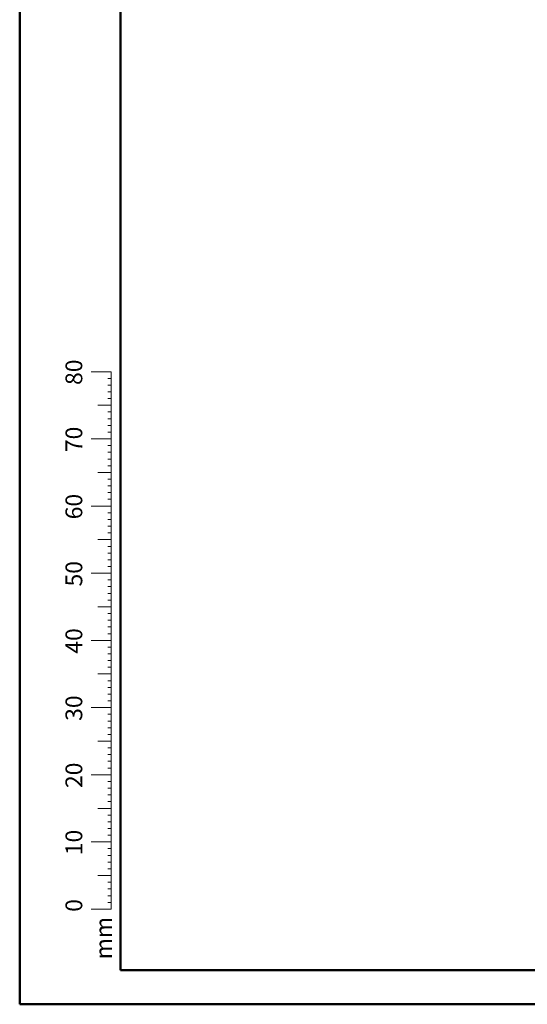
# Model space of a CAD drawing. Units: millimetres. Extents: x 0 to 2131, y 0 to 1488.
# Drawn here: x 0 to 378, y 0 to 733 of the extents above; entities that cross this region are included whole.
import ezdxf

# ---------------------------------------------------------------- set-up
doc = ezdxf.new("R2010")
doc.units = ezdxf.units.MM
doc.header["$LTSCALE"] = 50
doc.styles.add('SLDTEXTSTYLE0', font='TXT', dxfattribs={"width": 0.605})

msp = doc.modelspace()

# ---------------------------------------------------------------- linework, layer by layer
at = {"color": 7, "linetype": 'Continuous', "lineweight": 50}
for p, q in [((0.0006447, 0.0003419), (0.0006447, 1485.0003419)), ((75.0006447, 25.5003419), (75.0006447, 1458.5003419)), ((0.0006447, 0.0003419), (2100.0006447, 0.0003419))]:
    msp.add_line(p, q, dxfattribs=at)
at = {"color": 7, "linetype": 'Continuous', "lineweight": 18}
for p, q in [((68.1376405, 470.850288), (53.1376405, 470.850288)), ((68.1376405, 120.850288), (68.1376405, 470.850288)), ((68.1376405, 465.850288), (65.6376405, 465.850288)), ((68.1376405, 460.850288), (65.6376405, 460.850288)), ((68.1376405, 455.850288), (65.6376405, 455.850288)), ((68.1376405, 450.850288), (65.6376405, 450.850288)), ((68.1376405, 445.850288), (58.1376405, 445.850288)), ((68.1376405, 440.850288), (65.6376405, 440.850288)), ((68.1376405, 435.850288), (65.6376405, 435.850288)), ((68.1376405, 430.850288), (65.6376405, 430.850288)), ((68.1376405, 425.850288), (65.6376405, 425.850288)), ((68.1376405, 420.850288), (53.1376405, 420.850288)), ((68.1376405, 415.850288), (65.6376405, 415.850288)), ((68.1376405, 410.850288), (65.6376405, 410.850288)), ((68.1376405, 405.850288), (65.6376405, 405.850288)), ((68.1376405, 395.850288), (58.1376405, 395.850288)), ((68.1376405, 400.850288), (65.6376405, 400.850288)), ((68.1376405, 390.850288), (65.6376405, 390.850288)), ((68.1376405, 385.850288), (65.6376405, 385.850288)), ((68.1376405, 380.850288), (65.6376405, 380.850288)), ((68.1376405, 375.850288), (65.6376405, 375.850288)), ((68.1376405, 370.850288), (53.1376405, 370.850288)), ((68.1376405, 365.850288), (65.6376405, 365.850288)), ((68.1376405, 360.850288), (65.6376405, 360.850288)), ((68.1376405, 355.850288), (65.6376405, 355.850288)), ((68.1376405, 345.850288), (58.1376405, 345.850288)), ((68.1376405, 350.850288), (65.6376405, 350.850288)), ((68.1376405, 340.850288), (65.6376405, 340.850288)), ((68.1376405, 335.850288), (65.6376405, 335.850288)), ((68.1376405, 330.850288), (65.6376405, 330.850288)), ((68.1376405, 325.850288), (65.6376405, 325.850288)), ((68.1376405, 320.850288), (53.1376405, 320.850288)), ((68.1376405, 315.850288), (65.6376405, 315.850288)), ((68.1376405, 310.850288), (65.6376405, 310.850288)), ((68.1376405, 305.850288), (65.6376405, 305.850288)), ((68.1376405, 300.850288), (65.6376405, 300.850288)), ((68.1376405, 295.850288), (58.1376405, 295.850288)), ((68.1376405, 290.850288), (65.6376405, 290.850288)), ((68.1376405, 285.850288), (65.6376405, 285.850288)), ((68.1376405, 280.850288), (65.6376405, 280.850288)), ((68.1376405, 275.850288), (65.6376405, 275.850288)), ((68.1376405, 270.850288), (53.1376405, 270.850288)), ((68.1376405, 265.850288), (65.6376405, 265.850288)), ((68.1376405, 260.850288), (65.6376405, 260.850288)), ((68.1376405, 255.850288), (65.6376405, 255.850288)), ((68.1376405, 250.850288), (65.6376405, 250.850288)), ((68.1376405, 245.850288), (58.1376405, 245.850288)), ((68.1376405, 240.850288), (65.6376405, 240.850288)), ((68.1376405, 235.850288), (65.6376405, 235.850288)), ((68.1376405, 230.850288), (65.6376405, 230.850288)), ((68.1376405, 220.850288), (53.1376405, 220.850288)), ((68.1376405, 225.850288), (65.6376405, 225.850288)), ((68.1376405, 215.850288), (65.6376405, 215.850288)), ((68.1376405, 210.850288), (65.6376405, 210.850288)), ((68.1376405, 205.850288), (65.6376405, 205.850288)), ((68.1376405, 200.850288), (65.6376405, 200.850288)), ((68.1376405, 195.850288), (58.1376405, 195.850288)), ((68.1376405, 190.850288), (65.6376405, 190.850288)), ((68.1376405, 185.850288), (65.6376405, 185.850288)), ((68.1376405, 180.850288), (65.6376405, 180.850288)), ((68.1376405, 170.850288), (53.1376405, 170.850288)), ((68.1376405, 175.850288), (65.6376405, 175.850288)), ((68.1376405, 165.850288), (65.6376405, 165.850288)), ((68.1376405, 160.850288), (65.6376405, 160.850288)), ((68.1376405, 155.850288), (65.6376405, 155.850288)), ((68.1376405, 150.850288), (65.6376405, 150.850288)), ((68.1376405, 145.850288), (58.1376405, 145.850288)), ((68.1376405, 140.850288), (65.6376405, 140.850288)), ((68.1376405, 135.850288), (65.6376405, 135.850288)), ((68.1376405, 130.850288), (65.6376405, 130.850288)), ((68.1376405, 125.850288), (65.6376405, 125.850288)), ((68.1376405, 120.850288), (53.1376405, 120.850288)), ((68.1376405, 120.850288), (68.1376405, 70.850288)), ((68.1376405, 115.850288), (65.6376405, 115.850288)), ((68.1376405, 110.850288), (65.6376405, 110.850288)), ((68.1376405, 105.850288), (65.6376405, 105.850288)), ((68.1376405, 95.850288), (58.1376405, 95.850288)), ((68.1376405, 100.850288), (65.6376405, 100.850288)), ((68.1376405, 90.850288), (65.6376405, 90.850288)), ((68.1376405, 85.850288), (65.6376405, 85.850288)), ((68.1376405, 80.850288), (65.6376405, 80.850288)), ((68.1376405, 75.850288), (65.6376405, 75.850288)), ((68.1376405, 70.850288), (53.1376405, 70.850288))]:
    msp.add_line(p, q, dxfattribs=at)
at = {"color": 179, "linetype": 'Continuous', "lineweight": 50}
msp.add_line((75.0006447, 25.5003419), (2065.0006447, 25.5003419), dxfattribs=at)

# ---------------------------------------------------------------- texts
at = {"color": 7, "linetype": 'Continuous', "lineweight": 0, "char_height": 12.5, "attachment_point": 2, "rotation": 90, "style": 'SLDTEXTSTYLE0'}
for s, insert in [('80', (34.0684442, 470.4452371)), ('70', (34.0684442, 420.4452371)), ('60', (34.0684442, 370.4452371)), ('50', (34.0684442, 320.4452371)), ('40', (34.0684442, 270.4452371)), ('30', (34.0684442, 220.4452371)), ('20', (34.0684442, 170.4452371)), ('10', (34.0684442, 120.4452371)), ('0', (34.0684328, 73.5789177)), ('mm', (56.2500419, 49.2600833))]:
    msp.add_mtext(s, dxfattribs=dict(at, insert=insert))

doc.saveas('drawing.dxf')
